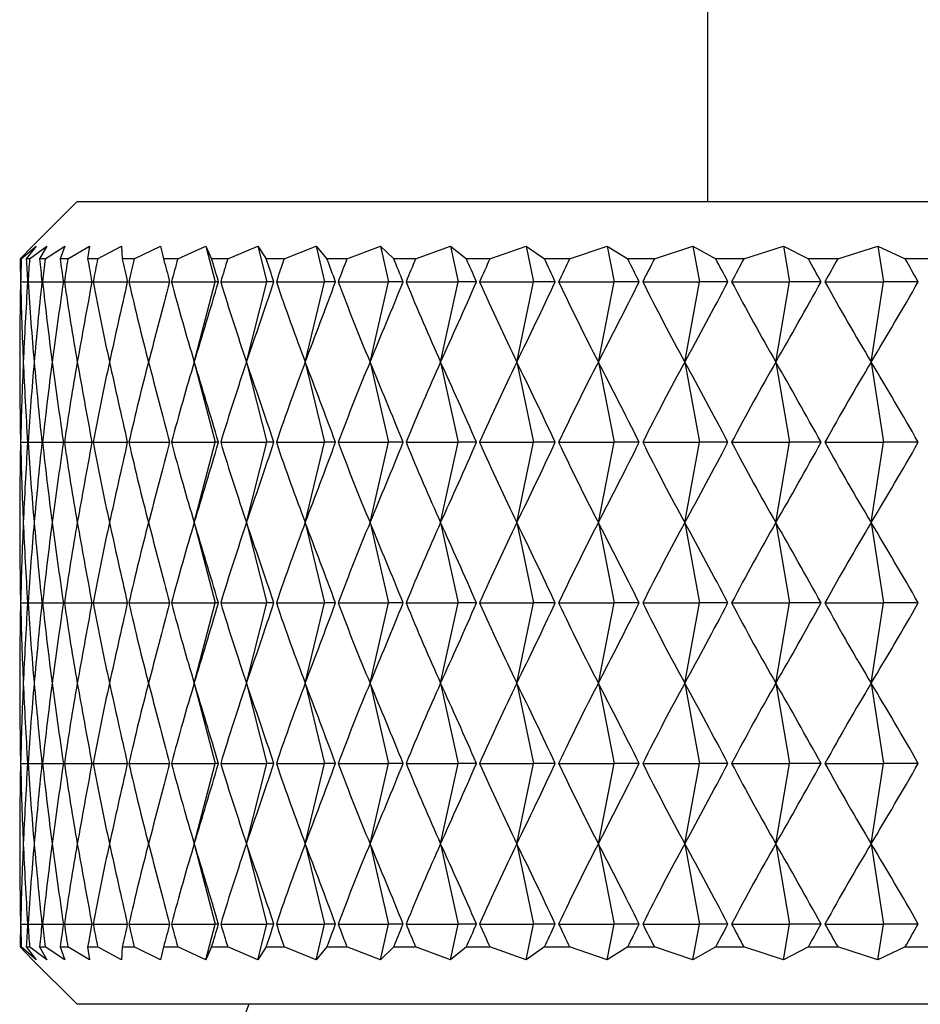
# Model space of a CAD drawing. Units: millimetres. Extents: x 33 to 5532, y 92 to 4170.
# Drawn here: x 1656 to 1663, y 2066 to 2075 of the extents above; entities that cross this region are included whole.
import ezdxf

# ---------------------------------------------------------------- set-up
doc = ezdxf.new("R2010")
doc.units = ezdxf.units.MM
doc.header["$LTSCALE"] = 20

msp = doc.modelspace()

# ---------------------------------------------------------------- linework, layer by layer
at = {"color": 7, "linetype": 'Continuous', "lineweight": 25}
for p, q in [((1661.6253, 2400.8704), (1661.6253, 2072.9704)), ((1656.1253, 2072.9704), (1655.7364, 2072.5815)), ((1656.1253, 2072.9704), (1687.1253, 2072.9704)), ((1655.7364, 2072.5815), (1655.6291, 2072.4704)), ((1655.6388, 2072.4704), (1655.7678, 2072.5815)), ((1655.7678, 2072.5815), (1655.6825, 2072.4704)), ((1655.7117, 2072.4704), (1655.8617, 2072.5815)), ((1655.8617, 2072.5815), (1655.7988, 2072.4704)), ((1655.8473, 2072.4704), (1656.0179, 2072.5815)), ((1656.0179, 2072.5815), (1655.9776, 2072.4704)), ((1656.0452, 2072.4704), (1656.2356, 2072.5815)), ((1656.2356, 2072.5815), (1656.2181, 2072.4704)), ((1656.3046, 2072.4704), (1656.5141, 2072.5815)), ((1656.5141, 2072.5815), (1656.5195, 2072.4704)), ((1656.6244, 2072.4704), (1656.8522, 2072.5815)), ((1656.8522, 2072.5815), (1656.8804, 2072.4704)), ((1657.0035, 2072.4704), (1657.2486, 2072.5815)), ((1657.2486, 2072.5815), (1657.2996, 2072.4704)), ((1657.2486, 2072.5815), (1657.3291, 2072.2704)), ((1657.4402, 2072.4704), (1657.7018, 2072.5815)), ((1657.7018, 2072.5815), (1657.7752, 2072.4704)), ((1657.7018, 2072.5815), (1657.7797, 2072.2704)), ((1657.933, 2072.4704), (1658.2099, 2072.5815)), ((1658.2099, 2072.5815), (1658.3056, 2072.4704)), ((1658.2099, 2072.5815), (1658.285, 2072.2704)), ((1658.4797, 2072.4704), (1658.771, 2072.5815)), ((1658.771, 2072.5815), (1658.8885, 2072.4704)), ((1658.771, 2072.5815), (1658.8429, 2072.2704)), ((1659.0784, 2072.4704), (1659.3827, 2072.5815)), ((1659.3827, 2072.5815), (1659.5217, 2072.4704)), ((1659.3827, 2072.5815), (1659.4512, 2072.2704)), ((1659.7266, 2072.4704), (1660.0428, 2072.5815)), ((1660.0428, 2072.5815), (1660.2026, 2072.4704)), ((1660.0428, 2072.5815), (1660.1076, 2072.2704)), ((1660.4217, 2072.4704), (1660.7486, 2072.5815)), ((1660.7486, 2072.5815), (1660.9286, 2072.4704)), ((1660.7486, 2072.5815), (1660.8095, 2072.2704)), ((1661.1611, 2072.4704), (1661.4974, 2072.5815)), ((1661.4974, 2072.5815), (1661.6969, 2072.4704)), ((1661.4974, 2072.5815), (1661.554, 2072.2704)), ((1661.9417, 2072.4704), (1662.2861, 2072.5815)), ((1662.2861, 2072.5815), (1662.5043, 2072.4704)), ((1662.2861, 2072.5815), (1662.3383, 2072.2704)), ((1662.7606, 2072.4704), (1663.1116, 2072.5815)), ((1663.1116, 2072.5815), (1663.3477, 2072.4704)), ((1663.1116, 2072.5815), (1663.1593, 2072.2704)), ((1655.6388, 2072.4704), (1655.6291, 2072.4704)), ((1655.7117, 2072.4704), (1655.6825, 2072.4704)), ((1655.8473, 2072.4704), (1655.7988, 2072.4704)), ((1656.0452, 2072.4704), (1655.9776, 2072.4704)), ((1656.3046, 2072.4704), (1656.2181, 2072.4704)), ((1656.6244, 2072.4704), (1656.5195, 2072.4704)), ((1657.0035, 2072.4704), (1656.8804, 2072.4704)), ((1657.4402, 2072.4704), (1657.2996, 2072.4704)), ((1657.933, 2072.4704), (1657.7752, 2072.4704)), ((1658.4797, 2072.4704), (1658.3056, 2072.4704)), ((1659.0784, 2072.4704), (1658.8885, 2072.4704)), ((1659.7266, 2072.4704), (1659.5217, 2072.4704)), ((1660.4217, 2072.4704), (1660.2026, 2072.4704)), ((1661.1611, 2072.4704), (1660.9286, 2072.4704)), ((1661.9417, 2072.4704), (1661.6969, 2072.4704)), ((1662.7606, 2072.4704), (1662.5043, 2072.4704)), ((1663.6144, 2072.4704), (1663.3477, 2072.4704)), ((1655.6339, 2072.2704), (1655.6944, 2072.2704)), ((1655.6983, 2072.2704), (1655.8191, 2072.2704)), ((1655.8256, 2072.2704), (1656.0062, 2072.2704)), ((1656.0152, 2072.2704), (1656.2549, 2072.2704)), ((1656.2664, 2072.2704), (1656.5642, 2072.2704)), ((1656.5783, 2072.2704), (1656.933, 2072.2704)), ((1656.9495, 2072.2704), (1657.3291, 2072.2704)), ((1657.1481, 2071.5704), (1657.3291, 2072.2704)), ((1657.3598, 2072.2704), (1657.3291, 2072.2704)), ((1657.3787, 2072.2704), (1657.7797, 2072.2704)), ((1657.6044, 2071.5704), (1657.7797, 2072.2704)), ((1657.8429, 2072.2704), (1657.7797, 2072.2704)), ((1657.864, 2072.2704), (1658.285, 2072.2704)), ((1658.1161, 2071.5704), (1658.285, 2072.2704)), ((1658.3804, 2072.2704), (1658.285, 2072.2704)), ((1658.4037, 2072.2704), (1658.8429, 2072.2704)), ((1658.6811, 2071.5704), (1658.8429, 2072.2704)), ((1658.9702, 2072.2704), (1658.8429, 2072.2704)), ((1658.9956, 2072.2704), (1659.4512, 2072.2704)), ((1659.2971, 2071.5704), (1659.4512, 2072.2704)), ((1659.6099, 2072.2704), (1659.4512, 2072.2704)), ((1659.6373, 2072.2704), (1660.1076, 2072.2704)), ((1659.9618, 2071.5704), (1660.1076, 2072.2704)), ((1660.297, 2072.2704), (1660.1076, 2072.2704)), ((1660.3263, 2072.2704), (1660.8095, 2072.2704)), ((1660.6726, 2071.5704), (1660.8095, 2072.2704)), ((1661.0288, 2072.2704), (1660.8095, 2072.2704)), ((1661.0599, 2072.2704), (1661.554, 2072.2704)), ((1661.4266, 2071.5704), (1661.554, 2072.2704)), ((1661.8025, 2072.2704), (1661.554, 2072.2704)), ((1661.8352, 2072.2704), (1662.3383, 2072.2704)), ((1662.2208, 2071.5704), (1662.3383, 2072.2704)), ((1662.6149, 2072.2704), (1662.3383, 2072.2704)), ((1662.6491, 2072.2704), (1663.1593, 2072.2704)), ((1663.0521, 2071.5704), (1663.1593, 2072.2704)), ((1663.4628, 2072.2704), (1663.1593, 2072.2704)), ((1657.1481, 2071.5704), (1657.3291, 2070.8704)), ((1657.6044, 2071.5704), (1657.7797, 2070.8704)), ((1658.1161, 2071.5704), (1658.285, 2070.8704)), ((1658.6811, 2071.5704), (1658.8429, 2070.8704)), ((1659.2971, 2071.5704), (1659.4512, 2070.8704)), ((1659.9618, 2071.5704), (1660.1076, 2070.8704)), ((1660.6726, 2071.5704), (1660.8095, 2070.8704)), ((1661.4266, 2071.5704), (1661.554, 2070.8704)), ((1662.2208, 2071.5704), (1662.3383, 2070.8704)), ((1663.0521, 2071.5704), (1663.1593, 2070.8704)), ((1655.6339, 2070.8704), (1655.6944, 2070.8704)), ((1655.6983, 2070.8704), (1655.8191, 2070.8704)), ((1655.8256, 2070.8704), (1656.0062, 2070.8704)), ((1656.0152, 2070.8704), (1656.2549, 2070.8704)), ((1656.2664, 2070.8704), (1656.5642, 2070.8704)), ((1656.5783, 2070.8704), (1656.933, 2070.8704)), ((1656.9495, 2070.8704), (1657.3291, 2070.8704)), ((1657.1481, 2070.1704), (1657.3291, 2070.8704)), ((1657.3598, 2070.8704), (1657.3291, 2070.8704)), ((1657.3787, 2070.8704), (1657.7797, 2070.8704)), ((1657.6044, 2070.1704), (1657.7797, 2070.8704)), ((1657.8429, 2070.8704), (1657.7797, 2070.8704)), ((1657.864, 2070.8704), (1658.285, 2070.8704)), ((1658.1161, 2070.1704), (1658.285, 2070.8704)), ((1658.3804, 2070.8704), (1658.285, 2070.8704)), ((1658.4037, 2070.8704), (1658.8429, 2070.8704)), ((1658.6811, 2070.1704), (1658.8429, 2070.8704)), ((1658.9702, 2070.8704), (1658.8429, 2070.8704)), ((1658.9956, 2070.8704), (1659.4512, 2070.8704)), ((1659.2971, 2070.1704), (1659.4512, 2070.8704)), ((1659.6099, 2070.8704), (1659.4512, 2070.8704)), ((1659.6373, 2070.8704), (1660.1076, 2070.8704)), ((1659.9618, 2070.1704), (1660.1076, 2070.8704)), ((1660.297, 2070.8704), (1660.1076, 2070.8704)), ((1660.3263, 2070.8704), (1660.8095, 2070.8704)), ((1660.6726, 2070.1704), (1660.8095, 2070.8704)), ((1661.0288, 2070.8704), (1660.8095, 2070.8704)), ((1661.0599, 2070.8704), (1661.554, 2070.8704)), ((1661.4266, 2070.1704), (1661.554, 2070.8704)), ((1661.8025, 2070.8704), (1661.554, 2070.8704)), ((1661.8352, 2070.8704), (1662.3383, 2070.8704)), ((1662.2208, 2070.1704), (1662.3383, 2070.8704)), ((1662.6149, 2070.8704), (1662.3383, 2070.8704)), ((1662.6491, 2070.8704), (1663.1593, 2070.8704)), ((1663.0521, 2070.1704), (1663.1593, 2070.8704)), ((1663.4628, 2070.8704), (1663.1593, 2070.8704)), ((1657.1481, 2070.1704), (1657.3291, 2069.4704)), ((1657.6044, 2070.1704), (1657.7797, 2069.4704)), ((1658.1161, 2070.1704), (1658.285, 2069.4704)), ((1658.6811, 2070.1704), (1658.8429, 2069.4704)), ((1659.2971, 2070.1704), (1659.4512, 2069.4704)), ((1659.9618, 2070.1704), (1660.1076, 2069.4704)), ((1660.6726, 2070.1704), (1660.8095, 2069.4704)), ((1661.4266, 2070.1704), (1661.554, 2069.4704)), ((1662.2208, 2070.1704), (1662.3383, 2069.4704)), ((1663.0521, 2070.1704), (1663.1593, 2069.4704)), ((1655.6339, 2069.4704), (1655.6944, 2069.4704)), ((1655.6983, 2069.4704), (1655.8191, 2069.4704)), ((1655.8256, 2069.4704), (1656.0062, 2069.4704)), ((1656.0152, 2069.4704), (1656.2549, 2069.4704)), ((1656.2664, 2069.4704), (1656.5642, 2069.4704)), ((1656.5783, 2069.4704), (1656.933, 2069.4704)), ((1656.9495, 2069.4704), (1657.3291, 2069.4704)), ((1657.1481, 2068.7704), (1657.3291, 2069.4704)), ((1657.3598, 2069.4704), (1657.3291, 2069.4704)), ((1657.3787, 2069.4704), (1657.7797, 2069.4704)), ((1657.6044, 2068.7704), (1657.7797, 2069.4704)), ((1657.8429, 2069.4704), (1657.7797, 2069.4704)), ((1657.864, 2069.4704), (1658.285, 2069.4704)), ((1658.1161, 2068.7704), (1658.285, 2069.4704)), ((1658.3804, 2069.4704), (1658.285, 2069.4704)), ((1658.4037, 2069.4704), (1658.8429, 2069.4704)), ((1658.6811, 2068.7704), (1658.8429, 2069.4704)), ((1658.9702, 2069.4704), (1658.8429, 2069.4704)), ((1658.9956, 2069.4704), (1659.4512, 2069.4704)), ((1659.2971, 2068.7704), (1659.4512, 2069.4704)), ((1659.6099, 2069.4704), (1659.4512, 2069.4704)), ((1659.6373, 2069.4704), (1660.1076, 2069.4704)), ((1659.9618, 2068.7704), (1660.1076, 2069.4704)), ((1660.297, 2069.4704), (1660.1076, 2069.4704)), ((1660.3263, 2069.4704), (1660.8095, 2069.4704)), ((1660.6726, 2068.7704), (1660.8095, 2069.4704)), ((1661.0288, 2069.4704), (1660.8095, 2069.4704)), ((1661.0599, 2069.4704), (1661.554, 2069.4704)), ((1661.4266, 2068.7704), (1661.554, 2069.4704)), ((1661.8025, 2069.4704), (1661.554, 2069.4704)), ((1661.8352, 2069.4704), (1662.3383, 2069.4704)), ((1662.2208, 2068.7704), (1662.3383, 2069.4704)), ((1662.6149, 2069.4704), (1662.3383, 2069.4704)), ((1662.6491, 2069.4704), (1663.1593, 2069.4704)), ((1663.0521, 2068.7704), (1663.1593, 2069.4704)), ((1663.4628, 2069.4704), (1663.1593, 2069.4704)), ((1657.1481, 2068.7704), (1657.3291, 2068.0704)), ((1657.6044, 2068.7704), (1657.7797, 2068.0704)), ((1658.1161, 2068.7704), (1658.285, 2068.0704)), ((1658.6811, 2068.7704), (1658.8429, 2068.0704)), ((1659.2971, 2068.7704), (1659.4512, 2068.0704)), ((1659.9618, 2068.7704), (1660.1076, 2068.0704)), ((1660.6726, 2068.7704), (1660.8095, 2068.0704)), ((1661.4266, 2068.7704), (1661.554, 2068.0704)), ((1662.2208, 2068.7704), (1662.3383, 2068.0704)), ((1663.0521, 2068.7704), (1663.1593, 2068.0704)), ((1655.6339, 2068.0704), (1655.6944, 2068.0704)), ((1655.6983, 2068.0704), (1655.8191, 2068.0704)), ((1655.8256, 2068.0704), (1656.0062, 2068.0704)), ((1656.0152, 2068.0704), (1656.2549, 2068.0704)), ((1656.2664, 2068.0704), (1656.5642, 2068.0704)), ((1656.5783, 2068.0704), (1656.933, 2068.0704)), ((1656.9495, 2068.0704), (1657.3291, 2068.0704)), ((1657.1481, 2067.3704), (1657.3291, 2068.0704)), ((1657.3598, 2068.0704), (1657.3291, 2068.0704)), ((1657.3787, 2068.0704), (1657.7797, 2068.0704)), ((1657.6044, 2067.3704), (1657.7797, 2068.0704)), ((1657.8429, 2068.0704), (1657.7797, 2068.0704)), ((1657.864, 2068.0704), (1658.285, 2068.0704)), ((1658.1161, 2067.3704), (1658.285, 2068.0704)), ((1658.3804, 2068.0704), (1658.285, 2068.0704)), ((1658.4037, 2068.0704), (1658.8429, 2068.0704)), ((1658.6811, 2067.3704), (1658.8429, 2068.0704)), ((1658.9702, 2068.0704), (1658.8429, 2068.0704)), ((1658.9956, 2068.0704), (1659.4512, 2068.0704)), ((1659.2971, 2067.3704), (1659.4512, 2068.0704)), ((1659.6099, 2068.0704), (1659.4512, 2068.0704)), ((1659.6373, 2068.0704), (1660.1076, 2068.0704)), ((1659.9618, 2067.3704), (1660.1076, 2068.0704)), ((1660.297, 2068.0704), (1660.1076, 2068.0704)), ((1660.3263, 2068.0704), (1660.8095, 2068.0704)), ((1660.6726, 2067.3704), (1660.8095, 2068.0704)), ((1661.0288, 2068.0704), (1660.8095, 2068.0704)), ((1661.0599, 2068.0704), (1661.554, 2068.0704)), ((1661.4266, 2067.3704), (1661.554, 2068.0704)), ((1661.8025, 2068.0704), (1661.554, 2068.0704)), ((1661.8352, 2068.0704), (1662.3383, 2068.0704)), ((1662.2208, 2067.3704), (1662.3383, 2068.0704)), ((1662.6149, 2068.0704), (1662.3383, 2068.0704)), ((1662.6491, 2068.0704), (1663.1593, 2068.0704)), ((1663.0521, 2067.3704), (1663.1593, 2068.0704)), ((1663.4628, 2068.0704), (1663.1593, 2068.0704)), ((1657.1481, 2067.3704), (1657.3291, 2066.6704)), ((1657.6044, 2067.3704), (1657.7797, 2066.6704)), ((1658.1161, 2067.3704), (1658.285, 2066.6704)), ((1658.6811, 2067.3704), (1658.8429, 2066.6704)), ((1659.2971, 2067.3704), (1659.4512, 2066.6704)), ((1659.9618, 2067.3704), (1660.1076, 2066.6704)), ((1660.6726, 2067.3704), (1660.8095, 2066.6704)), ((1661.4266, 2067.3704), (1661.554, 2066.6704)), ((1662.2208, 2067.3704), (1662.3383, 2066.6704)), ((1663.0521, 2067.3704), (1663.1593, 2066.6704)), ((1655.6339, 2066.6704), (1655.6944, 2066.6704)), ((1655.6983, 2066.6704), (1655.8191, 2066.6704)), ((1655.8256, 2066.6704), (1656.0062, 2066.6704)), ((1656.0152, 2066.6704), (1656.2549, 2066.6704)), ((1656.2664, 2066.6704), (1656.5642, 2066.6704)), ((1656.5783, 2066.6704), (1656.933, 2066.6704)), ((1656.9495, 2066.6704), (1657.3291, 2066.6704)), ((1657.2486, 2066.3593), (1657.3291, 2066.6704)), ((1657.3598, 2066.6704), (1657.3291, 2066.6704)), ((1657.3787, 2066.6704), (1657.7797, 2066.6704)), ((1657.7018, 2066.3593), (1657.7797, 2066.6704)), ((1657.8429, 2066.6704), (1657.7797, 2066.6704)), ((1657.864, 2066.6704), (1658.285, 2066.6704)), ((1658.2099, 2066.3593), (1658.285, 2066.6704)), ((1658.3804, 2066.6704), (1658.285, 2066.6704)), ((1658.4037, 2066.6704), (1658.8429, 2066.6704)), ((1658.771, 2066.3593), (1658.8429, 2066.6704)), ((1658.9702, 2066.6704), (1658.8429, 2066.6704)), ((1658.9956, 2066.6704), (1659.4512, 2066.6704)), ((1659.3827, 2066.3593), (1659.4512, 2066.6704)), ((1659.6099, 2066.6704), (1659.4512, 2066.6704)), ((1659.6373, 2066.6704), (1660.1076, 2066.6704)), ((1660.0428, 2066.3593), (1660.1076, 2066.6704)), ((1660.297, 2066.6704), (1660.1076, 2066.6704)), ((1660.3263, 2066.6704), (1660.8095, 2066.6704)), ((1660.7486, 2066.3593), (1660.8095, 2066.6704)), ((1661.0288, 2066.6704), (1660.8095, 2066.6704)), ((1661.0599, 2066.6704), (1661.554, 2066.6704)), ((1661.4974, 2066.3593), (1661.554, 2066.6704)), ((1661.8025, 2066.6704), (1661.554, 2066.6704)), ((1661.8352, 2066.6704), (1662.3383, 2066.6704)), ((1662.2861, 2066.3593), (1662.3383, 2066.6704)), ((1662.6149, 2066.6704), (1662.3383, 2066.6704)), ((1662.6491, 2066.6704), (1663.1593, 2066.6704)), ((1663.1116, 2066.3593), (1663.1593, 2066.6704)), ((1663.4628, 2066.6704), (1663.1593, 2066.6704)), ((1655.6291, 2066.4704), (1655.7364, 2066.3593)), ((1655.6291, 2066.4704), (1655.6388, 2066.4704)), ((1655.7678, 2066.3593), (1655.6388, 2066.4704)), ((1655.6825, 2066.4704), (1655.7678, 2066.3593)), ((1655.6825, 2066.4704), (1655.7117, 2066.4704)), ((1655.8617, 2066.3593), (1655.7117, 2066.4704)), ((1655.7988, 2066.4704), (1655.8617, 2066.3593)), ((1655.7988, 2066.4704), (1655.8473, 2066.4704)), ((1656.0179, 2066.3593), (1655.8473, 2066.4704)), ((1655.9776, 2066.4704), (1656.0179, 2066.3593)), ((1655.9776, 2066.4704), (1656.0452, 2066.4704)), ((1656.2356, 2066.3593), (1656.0452, 2066.4704)), ((1656.2181, 2066.4704), (1656.2356, 2066.3593)), ((1656.2181, 2066.4704), (1656.3046, 2066.4704)), ((1656.5141, 2066.3593), (1656.3046, 2066.4704)), ((1656.5195, 2066.4704), (1656.5141, 2066.3593)), ((1656.5195, 2066.4704), (1656.6244, 2066.4704)), ((1656.8522, 2066.3593), (1656.6244, 2066.4704)), ((1656.8804, 2066.4704), (1656.8522, 2066.3593)), ((1656.8804, 2066.4704), (1657.0035, 2066.4704)), ((1657.2486, 2066.3593), (1657.0035, 2066.4704)), ((1657.2996, 2066.4704), (1657.2486, 2066.3593)), ((1657.2996, 2066.4704), (1657.4402, 2066.4704)), ((1657.7018, 2066.3593), (1657.4402, 2066.4704)), ((1657.7752, 2066.4704), (1657.7018, 2066.3593)), ((1657.7752, 2066.4704), (1657.933, 2066.4704)), ((1658.2099, 2066.3593), (1657.933, 2066.4704)), ((1658.3056, 2066.4704), (1658.2099, 2066.3593)), ((1658.3056, 2066.4704), (1658.4797, 2066.4704)), ((1658.771, 2066.3593), (1658.4797, 2066.4704)), ((1658.8885, 2066.4704), (1658.771, 2066.3593)), ((1658.8885, 2066.4704), (1659.0784, 2066.4704)), ((1659.3827, 2066.3593), (1659.0784, 2066.4704)), ((1659.5217, 2066.4704), (1659.3827, 2066.3593)), ((1659.5217, 2066.4704), (1659.7266, 2066.4704)), ((1660.0428, 2066.3593), (1659.7266, 2066.4704)), ((1660.2026, 2066.4704), (1660.0428, 2066.3593)), ((1660.2026, 2066.4704), (1660.4217, 2066.4704)), ((1660.7486, 2066.3593), (1660.4217, 2066.4704)), ((1660.9286, 2066.4704), (1660.7486, 2066.3593)), ((1660.9286, 2066.4704), (1661.1611, 2066.4704)), ((1661.4974, 2066.3593), (1661.1611, 2066.4704)), ((1661.6969, 2066.4704), (1661.4974, 2066.3593)), ((1661.6969, 2066.4704), (1661.9417, 2066.4704)), ((1662.2861, 2066.3593), (1661.9417, 2066.4704)), ((1662.5043, 2066.4704), (1662.2861, 2066.3593)), ((1662.5043, 2066.4704), (1662.7606, 2066.4704)), ((1663.1116, 2066.3593), (1662.7606, 2066.4704)), ((1663.3477, 2066.4704), (1663.1116, 2066.3593)), ((1663.3477, 2066.4704), (1663.6144, 2066.4704)), ((1655.7364, 2066.3593), (1656.1253, 2065.9704)), ((1671.6253, 2065.9704), (1656.1253, 2065.9704))]:
    msp.add_line(p, q, dxfattribs=at)
msp.add_arc((1682.6386, 2056.0376), 26.9132, 158.34191, 169.00146, dxfattribs=at)
for centre, major_axis, ratio, start_param, end_param in [((1671.6253, 2016.9704), (-14.9888, 60.2978), 0.092838, 0.379166, 0.387553), ((1671.6253, 2016.9704), (-14.6273, 60.2933), 0.107541, 0.376155, 0.384543), ((1671.6253, 2016.9704), (-15.2952, 60.3021), 0.077884, 0.382487, 0.390875), ((1671.6253, 2016.9704), (-14.2108, 60.2889), 0.121946, 0.373503, 0.381891), ((1671.6253, 2016.9704), (-15.5464, 60.306), 0.062724, 0.386071, 0.394459), ((1671.6253, 2016.9704), (-13.7396, 60.2849), 0.136003, 0.371252, 0.37964), ((1671.6253, 2016.9704), (-15.7425, 60.3092), 0.047402, 0.389866, 0.398254), ((1671.6253, 2016.9704), (-13.214, 60.2814), 0.149658, 0.369445, 0.377833), ((1671.6253, 2016.9704), (-15.8835, 60.3117), 0.031959, 0.393823, 0.402211), ((1671.6253, 2016.9704), (-12.6345, 60.2787), 0.162856, 0.368118, 0.376505), ((1671.6253, 2016.9704), (-15.9693, 60.3133), 0.016436, 0.397887, 0.406275), ((1671.6253, 2016.9704), (-12.0018, 60.277), 0.175538, 0.367302, 0.37569), ((1671.6253, 2016.9704), (-15.9999, 60.3138), 0.000871, 0.402008, 0.410396), ((1671.6253, 2016.9704), (-11.3169, 60.2765), 0.187644, 0.367024, 0.375411), ((1671.6253, 2016.9704), (-15.9754, 60.3134), 0.014695, 5.868666, 5.877054), ((1671.6253, 2016.9704), (-10.5811, 60.277), 0.199109, 0.367302, 0.375689), ((1671.6253, 2016.9704), (-15.8958, 60.3119), 0.030225, 5.864592, 5.87298), ((1671.6253, 2016.9704), (-9.7959, 60.2788), 0.20987, 0.368146, 0.376534), ((1671.6253, 2016.9704), (-15.761, 60.3095), 0.045679, 5.860621, 5.869009), ((1671.6253, 2016.9704), (-8.9635, 60.2816), 0.21986, 0.369559, 0.377947), ((1671.6253, 2016.9704), (-15.5711, 60.3064), 0.061017, 5.856805, 5.865193), ((1671.6253, 2016.9704), (-8.0864, 60.2854), 0.229013, 0.37153, 0.379918), ((1671.6253, 2016.9704), (-15.326, 60.3025), 0.076197, 5.853195, 5.861583), ((1671.6253, 2016.9704), (-7.1677, 60.2899), 0.237265, 0.374039, 0.382427), ((1671.6253, 2016.9704), (-15.0258, 60.2983), 0.091176, 5.849842, 5.85823), ((1671.6253, 2016.9704), (-6.211, 60.2947), 0.244554, 0.377053, 0.385441), ((1671.6253, 2016.9704), (-14.6705, 60.2938), 0.10591, 5.846794, 5.855182), ((1671.6253, 2016.9704), (-5.2203, 60.2996), 0.250821, 0.380528, 0.388916), ((1671.6253, 2016.9704), (-14.2602, 60.2894), 0.120351, 5.8441, 5.852487), ((1671.6253, 2016.9704), (-4.2005, 60.3043), 0.256015, 0.384408, 0.392796), ((1671.6253, 2016.9704), (-13.7951, 60.2853), 0.134449, 5.841802, 5.85019), ((1671.6253, 2016.9704), (-3.1566, 60.3083), 0.260089, 0.388626, 0.397014), ((1671.6253, 2016.9704), (-13.2755, 60.2818), 0.148152, 5.839943, 5.848331), ((1671.6253, 2127.5704), (14.9888, 60.2978), 0.092838, 2.754039, 2.78416), ((1671.6253, 2127.5704), (14.6273, 60.2933), 0.107541, 2.75705, 2.78717), ((1671.6253, 2127.5704), (15.2952, 60.3021), 0.077884, 2.750718, 2.780838), ((1671.6253, 2127.5704), (14.2108, 60.2889), 0.121946, 2.759702, 2.789823), ((1671.6253, 2127.5704), (15.5464, 60.306), 0.062724, 2.747134, 2.777255), ((1671.6253, 2127.5704), (13.7396, 60.2849), 0.136003, 2.761952, 2.792073), ((1671.6253, 2127.5704), (15.7425, 60.3092), 0.047402, 2.743338, 2.773459), ((1671.6253, 2127.5704), (13.214, 60.2814), 0.149658, 2.76376, 2.79388), ((1671.6253, 2127.5704), (15.8835, 60.3117), 0.031959, 2.739382, 2.769503), ((1671.6253, 2127.5704), (12.6345, 60.2787), 0.162856, 2.765087, 2.795208), ((1671.6253, 2127.5704), (15.9693, 60.3133), 0.016436, 2.735317, 2.765438), ((1671.6253, 2127.5704), (12.0018, 60.277), 0.175538, 2.765903, 2.796024), ((1671.6253, 2127.5704), (15.9999, 60.3138), 0.000871, 2.731197, 2.761317), ((1671.6253, 2127.5704), (11.3169, 60.2765), 0.187644, 2.766181, 2.796302), ((1671.6253, 2127.5704), (15.9754, 60.3134), 0.014695, 3.525991, 3.556112), ((1671.6253, 2127.5704), (10.5811, 60.277), 0.199109, 2.765903, 2.796024), ((1671.6253, 2127.5704), (15.8958, 60.3119), 0.030225, 3.530065, 3.560186), ((1671.6253, 2127.5704), (9.7959, 60.2788), 0.20987, 2.765058, 2.795179), ((1671.6253, 2127.5704), (15.761, 60.3095), 0.045679, 3.534036, 3.564157), ((1671.6253, 2127.5704), (8.9635, 60.2816), 0.21986, 2.763646, 2.793766), ((1671.6253, 2127.5704), (15.5711, 60.3064), 0.061017, 3.537852, 3.567973), ((1671.6253, 2127.5704), (8.0864, 60.2854), 0.229013, 2.761675, 2.791796), ((1671.6253, 2127.5704), (15.326, 60.3025), 0.076197, 3.541462, 3.571583), ((1671.6253, 2127.5704), (7.1677, 60.2899), 0.237265, 2.759166, 2.789287), ((1671.6253, 2127.5704), (15.0258, 60.2983), 0.091176, 3.544815, 3.574936), ((1671.6253, 2127.5704), (6.211, 60.2947), 0.244554, 2.756152, 2.786272), ((1671.6253, 2127.5704), (14.6705, 60.2938), 0.10591, 3.547863, 3.577984), ((1671.6253, 2127.5704), (5.2203, 60.2996), 0.250821, 2.752677, 2.782797), ((1671.6253, 2127.5704), (14.2602, 60.2894), 0.120351, 3.550558, 3.580678), ((1671.6253, 2127.5704), (4.2005, 60.3043), 0.256015, 2.748796, 2.778917), ((1671.6253, 2127.5704), (13.7951, 60.2853), 0.134449, 3.552855, 3.582976), ((1671.6253, 2127.5704), (3.1566, 60.3083), 0.260089, 2.744578, 2.774699), ((1671.6253, 2127.5704), (13.2755, 60.2818), 0.148152, 3.554714, 3.584835), ((1671.6253, 2015.5704), (-14.9888, 60.2978), 0.092838, 0.357433, 0.387553), ((1671.6253, 2015.5704), (-14.6273, 60.2933), 0.107541, 0.354423, 0.384543), ((1671.6253, 2015.5704), (-15.2952, 60.3021), 0.077884, 0.360754, 0.390875), ((1671.6253, 2015.5704), (-14.2108, 60.2889), 0.121946, 0.35177, 0.381891), ((1671.6253, 2015.5704), (-15.5464, 60.306), 0.062724, 0.364338, 0.394459), ((1671.6253, 2015.5704), (-13.7396, 60.2849), 0.136003, 0.34952, 0.37964), ((1671.6253, 2015.5704), (-15.7425, 60.3092), 0.047402, 0.368134, 0.398254), ((1671.6253, 2015.5704), (-13.214, 60.2814), 0.149658, 0.347712, 0.377833), ((1671.6253, 2015.5704), (-15.8835, 60.3117), 0.031959, 0.37209, 0.402211), ((1671.6253, 2015.5704), (-12.6345, 60.2787), 0.162856, 0.346385, 0.376505), ((1671.6253, 2015.5704), (-15.9693, 60.3133), 0.016436, 0.376155, 0.406275), ((1671.6253, 2015.5704), (-12.0018, 60.277), 0.175538, 0.345569, 0.37569), ((1671.6253, 2015.5704), (-15.9999, 60.3138), 0.000871, 0.380275, 0.410396), ((1671.6253, 2015.5704), (-11.3169, 60.2765), 0.187644, 0.345291, 0.375411), ((1671.6253, 2015.5704), (-15.9754, 60.3134), 0.014695, 5.868666, 5.898787), ((1671.6253, 2015.5704), (-10.5811, 60.277), 0.199109, 0.345569, 0.375689), ((1671.6253, 2015.5704), (-15.8958, 60.3119), 0.030225, 5.864592, 5.894713), ((1671.6253, 2015.5704), (-9.7959, 60.2788), 0.20987, 0.346414, 0.376534), ((1671.6253, 2015.5704), (-15.761, 60.3095), 0.045679, 5.860621, 5.890742), ((1671.6253, 2015.5704), (-8.9635, 60.2816), 0.21986, 0.347826, 0.377947), ((1671.6253, 2015.5704), (-15.5711, 60.3064), 0.061017, 5.856805, 5.886926), ((1671.6253, 2015.5704), (-8.0864, 60.2854), 0.229013, 0.349797, 0.379918), ((1671.6253, 2015.5704), (-15.326, 60.3025), 0.076197, 5.853195, 5.883316), ((1671.6253, 2015.5704), (-7.1677, 60.2899), 0.237265, 0.352306, 0.382427), ((1671.6253, 2015.5704), (-15.0258, 60.2983), 0.091176, 5.849842, 5.879963), ((1671.6253, 2015.5704), (-6.211, 60.2947), 0.244554, 0.35532, 0.385441), ((1671.6253, 2015.5704), (-14.6705, 60.2938), 0.10591, 5.846794, 5.876915), ((1671.6253, 2015.5704), (-5.2203, 60.2996), 0.250821, 0.358795, 0.388916), ((1671.6253, 2015.5704), (-14.2602, 60.2894), 0.120351, 5.8441, 5.87422), ((1671.6253, 2015.5704), (-4.2005, 60.3043), 0.256015, 0.362676, 0.392796), ((1671.6253, 2015.5704), (-13.7951, 60.2853), 0.134449, 5.841802, 5.871923), ((1671.6253, 2015.5704), (-3.1566, 60.3083), 0.260089, 0.366894, 0.397014), ((1671.6253, 2015.5704), (-13.2755, 60.2818), 0.148152, 5.839943, 5.870064), ((1671.6253, 2126.1704), (14.9888, 60.2978), 0.092838, 2.754039, 2.78416), ((1671.6253, 2126.1704), (14.6273, 60.2933), 0.107541, 2.75705, 2.78717), ((1671.6253, 2126.1704), (15.2952, 60.3021), 0.077884, 2.750718, 2.780838), ((1671.6253, 2126.1704), (14.2108, 60.2889), 0.121946, 2.759702, 2.789823), ((1671.6253, 2126.1704), (15.5464, 60.306), 0.062724, 2.747134, 2.777255), ((1671.6253, 2126.1704), (13.7396, 60.2849), 0.136003, 2.761952, 2.792073), ((1671.6253, 2126.1704), (15.7425, 60.3092), 0.047402, 2.743338, 2.773459), ((1671.6253, 2126.1704), (13.214, 60.2814), 0.149658, 2.76376, 2.79388), ((1671.6253, 2126.1704), (15.8835, 60.3117), 0.031959, 2.739382, 2.769503), ((1671.6253, 2126.1704), (12.6345, 60.2787), 0.162856, 2.765087, 2.795208), ((1671.6253, 2126.1704), (15.9693, 60.3133), 0.016436, 2.735317, 2.765438), ((1671.6253, 2126.1704), (12.0018, 60.277), 0.175538, 2.765903, 2.796024), ((1671.6253, 2126.1704), (15.9999, 60.3138), 0.000871, 2.731197, 2.761317), ((1671.6253, 2126.1704), (11.3169, 60.2765), 0.187644, 2.766181, 2.796302), ((1671.6253, 2126.1704), (15.9754, 60.3134), 0.014695, 3.525991, 3.556112), ((1671.6253, 2126.1704), (10.5811, 60.277), 0.199109, 2.765903, 2.796024), ((1671.6253, 2126.1704), (15.8958, 60.3119), 0.030225, 3.530065, 3.560186), ((1671.6253, 2126.1704), (9.7959, 60.2788), 0.20987, 2.765058, 2.795179), ((1671.6253, 2126.1704), (15.761, 60.3095), 0.045679, 3.534036, 3.564157), ((1671.6253, 2126.1704), (8.9635, 60.2816), 0.21986, 2.763646, 2.793766), ((1671.6253, 2126.1704), (15.5711, 60.3064), 0.061017, 3.537852, 3.567973), ((1671.6253, 2126.1704), (8.0864, 60.2854), 0.229013, 2.761675, 2.791796), ((1671.6253, 2126.1704), (15.326, 60.3025), 0.076197, 3.541462, 3.571583), ((1671.6253, 2126.1704), (7.1677, 60.2899), 0.237265, 2.759166, 2.789287), ((1671.6253, 2126.1704), (15.0258, 60.2983), 0.091176, 3.544815, 3.574936), ((1671.6253, 2126.1704), (6.211, 60.2947), 0.244554, 2.756152, 2.786272), ((1671.6253, 2126.1704), (14.6705, 60.2938), 0.10591, 3.547863, 3.577984), ((1671.6253, 2126.1704), (5.2203, 60.2996), 0.250821, 2.752677, 2.782797), ((1671.6253, 2126.1704), (14.2602, 60.2894), 0.120351, 3.550558, 3.580678), ((1671.6253, 2126.1704), (4.2005, 60.3043), 0.256015, 2.748796, 2.778917), ((1671.6253, 2126.1704), (13.7951, 60.2853), 0.134449, 3.552855, 3.582976), ((1671.6253, 2126.1704), (3.1566, 60.3083), 0.260089, 2.744578, 2.774699), ((1671.6253, 2126.1704), (13.2755, 60.2818), 0.148152, 3.554714, 3.584835), ((1671.6253, 2014.1704), (-14.9888, 60.2978), 0.092838, 0.357433, 0.387553), ((1671.6253, 2014.1704), (-14.6273, 60.2933), 0.107541, 0.354423, 0.384543), ((1671.6253, 2014.1704), (-15.2952, 60.3021), 0.077884, 0.360754, 0.390875), ((1671.6253, 2014.1704), (-14.2108, 60.2889), 0.121946, 0.35177, 0.381891), ((1671.6253, 2014.1704), (-15.5464, 60.306), 0.062724, 0.364338, 0.394459), ((1671.6253, 2014.1704), (-13.7396, 60.2849), 0.136003, 0.34952, 0.37964), ((1671.6253, 2014.1704), (-15.7425, 60.3092), 0.047402, 0.368134, 0.398254), ((1671.6253, 2014.1704), (-13.214, 60.2814), 0.149658, 0.347712, 0.377833), ((1671.6253, 2014.1704), (-15.8835, 60.3117), 0.031959, 0.37209, 0.402211), ((1671.6253, 2014.1704), (-12.6345, 60.2787), 0.162856, 0.346385, 0.376505), ((1671.6253, 2014.1704), (-15.9693, 60.3133), 0.016436, 0.376155, 0.406275), ((1671.6253, 2014.1704), (-12.0018, 60.277), 0.175538, 0.345569, 0.37569), ((1671.6253, 2014.1704), (-15.9999, 60.3138), 0.000871, 0.380275, 0.410396), ((1671.6253, 2014.1704), (-11.3169, 60.2765), 0.187644, 0.345291, 0.375411), ((1671.6253, 2014.1704), (-15.9754, 60.3134), 0.014695, 5.868666, 5.898787), ((1671.6253, 2014.1704), (-10.5811, 60.277), 0.199109, 0.345569, 0.375689), ((1671.6253, 2014.1704), (-15.8958, 60.3119), 0.030225, 5.864592, 5.894713), ((1671.6253, 2014.1704), (-9.7959, 60.2788), 0.20987, 0.346414, 0.376534), ((1671.6253, 2014.1704), (-15.761, 60.3095), 0.045679, 5.860621, 5.890742), ((1671.6253, 2014.1704), (-8.9635, 60.2816), 0.21986, 0.347826, 0.377947), ((1671.6253, 2014.1704), (-15.5711, 60.3064), 0.061017, 5.856805, 5.886926), ((1671.6253, 2014.1704), (-8.0864, 60.2854), 0.229013, 0.349797, 0.379918), ((1671.6253, 2014.1704), (-15.326, 60.3025), 0.076197, 5.853195, 5.883316), ((1671.6253, 2014.1704), (-7.1677, 60.2899), 0.237265, 0.352306, 0.382427), ((1671.6253, 2014.1704), (-15.0258, 60.2983), 0.091176, 5.849842, 5.879963), ((1671.6253, 2014.1704), (-6.211, 60.2947), 0.244554, 0.35532, 0.385441), ((1671.6253, 2014.1704), (-14.6705, 60.2938), 0.10591, 5.846794, 5.876915), ((1671.6253, 2014.1704), (-5.2203, 60.2996), 0.250821, 0.358795, 0.388916), ((1671.6253, 2014.1704), (-14.2602, 60.2894), 0.120351, 5.8441, 5.87422), ((1671.6253, 2014.1704), (-4.2005, 60.3043), 0.256015, 0.362676, 0.392796), ((1671.6253, 2014.1704), (-13.7951, 60.2853), 0.134449, 5.841802, 5.871923), ((1671.6253, 2014.1704), (-3.1566, 60.3083), 0.260089, 0.366894, 0.397014), ((1671.6253, 2014.1704), (-13.2755, 60.2818), 0.148152, 5.839943, 5.870064), ((1671.6253, 2124.7704), (14.9888, 60.2978), 0.092838, 2.754039, 2.78416), ((1671.6253, 2124.7704), (14.6273, 60.2933), 0.107541, 2.75705, 2.78717), ((1671.6253, 2124.7704), (15.2952, 60.3021), 0.077884, 2.750718, 2.780838), ((1671.6253, 2124.7704), (14.2108, 60.2889), 0.121946, 2.759702, 2.789823), ((1671.6253, 2124.7704), (15.5464, 60.306), 0.062724, 2.747134, 2.777255), ((1671.6253, 2124.7704), (13.7396, 60.2849), 0.136003, 2.761952, 2.792073), ((1671.6253, 2124.7704), (15.7425, 60.3092), 0.047402, 2.743338, 2.773459), ((1671.6253, 2124.7704), (13.214, 60.2814), 0.149658, 2.76376, 2.79388), ((1671.6253, 2124.7704), (15.8835, 60.3117), 0.031959, 2.739382, 2.769503), ((1671.6253, 2124.7704), (12.6345, 60.2787), 0.162856, 2.765087, 2.795208), ((1671.6253, 2124.7704), (15.9693, 60.3133), 0.016436, 2.735317, 2.765438), ((1671.6253, 2124.7704), (12.0018, 60.277), 0.175538, 2.765903, 2.796024), ((1671.6253, 2124.7704), (15.9999, 60.3138), 0.000871, 2.731197, 2.761317), ((1671.6253, 2124.7704), (11.3169, 60.2765), 0.187644, 2.766181, 2.796302), ((1671.6253, 2124.7704), (15.9754, 60.3134), 0.014695, 3.525991, 3.556112), ((1671.6253, 2124.7704), (10.5811, 60.277), 0.199109, 2.765903, 2.796024), ((1671.6253, 2124.7704), (15.8958, 60.3119), 0.030225, 3.530065, 3.560186), ((1671.6253, 2124.7704), (9.7959, 60.2788), 0.20987, 2.765058, 2.795179), ((1671.6253, 2124.7704), (15.761, 60.3095), 0.045679, 3.534036, 3.564157), ((1671.6253, 2124.7704), (8.9635, 60.2816), 0.21986, 2.763646, 2.793766), ((1671.6253, 2124.7704), (15.5711, 60.3064), 0.061017, 3.537852, 3.567973), ((1671.6253, 2124.7704), (8.0864, 60.2854), 0.229013, 2.761675, 2.791796), ((1671.6253, 2124.7704), (15.326, 60.3025), 0.076197, 3.541462, 3.571583), ((1671.6253, 2124.7704), (7.1677, 60.2899), 0.237265, 2.759166, 2.789287), ((1671.6253, 2124.7704), (15.0258, 60.2983), 0.091176, 3.544815, 3.574936), ((1671.6253, 2124.7704), (6.211, 60.2947), 0.244554, 2.756152, 2.786272), ((1671.6253, 2124.7704), (14.6705, 60.2938), 0.10591, 3.547863, 3.577984), ((1671.6253, 2124.7704), (5.2203, 60.2996), 0.250821, 2.752677, 2.782797), ((1671.6253, 2124.7704), (14.2602, 60.2894), 0.120351, 3.550558, 3.580678), ((1671.6253, 2124.7704), (4.2005, 60.3043), 0.256015, 2.748796, 2.778917), ((1671.6253, 2124.7704), (13.7951, 60.2853), 0.134449, 3.552855, 3.582976), ((1671.6253, 2124.7704), (3.1566, 60.3083), 0.260089, 2.744578, 2.774699), ((1671.6253, 2124.7704), (13.2755, 60.2818), 0.148152, 3.554714, 3.584835), ((1671.6253, 2012.7704), (-14.9888, 60.2978), 0.092838, 0.357433, 0.387553), ((1671.6253, 2012.7704), (-14.6273, 60.2933), 0.107541, 0.354423, 0.384543), ((1671.6253, 2012.7704), (-15.2952, 60.3021), 0.077884, 0.360754, 0.390875), ((1671.6253, 2012.7704), (-14.2108, 60.2889), 0.121946, 0.35177, 0.381891), ((1671.6253, 2012.7704), (-15.5464, 60.306), 0.062724, 0.364338, 0.394459), ((1671.6253, 2012.7704), (-13.7396, 60.2849), 0.136003, 0.34952, 0.37964), ((1671.6253, 2012.7704), (-15.7425, 60.3092), 0.047402, 0.368134, 0.398254), ((1671.6253, 2012.7704), (-13.214, 60.2814), 0.149658, 0.347712, 0.377833), ((1671.6253, 2012.7704), (-15.8835, 60.3117), 0.031959, 0.37209, 0.402211), ((1671.6253, 2012.7704), (-12.6345, 60.2787), 0.162856, 0.346385, 0.376505), ((1671.6253, 2012.7704), (-15.9693, 60.3133), 0.016436, 0.376155, 0.406275), ((1671.6253, 2012.7704), (-12.0018, 60.277), 0.175538, 0.345569, 0.37569), ((1671.6253, 2012.7704), (-15.9999, 60.3138), 0.000871, 0.380275, 0.410396), ((1671.6253, 2012.7704), (-11.3169, 60.2765), 0.187644, 0.345291, 0.375411), ((1671.6253, 2012.7704), (-15.9754, 60.3134), 0.014695, 5.868666, 5.898787), ((1671.6253, 2012.7704), (-10.5811, 60.277), 0.199109, 0.345569, 0.375689), ((1671.6253, 2012.7704), (-15.8958, 60.3119), 0.030225, 5.864592, 5.894713), ((1671.6253, 2012.7704), (-9.7959, 60.2788), 0.20987, 0.346414, 0.376534), ((1671.6253, 2012.7704), (-15.761, 60.3095), 0.045679, 5.860621, 5.890742), ((1671.6253, 2012.7704), (-8.9635, 60.2816), 0.21986, 0.347826, 0.377947), ((1671.6253, 2012.7704), (-15.5711, 60.3064), 0.061017, 5.856805, 5.886926), ((1671.6253, 2012.7704), (-8.0864, 60.2854), 0.229013, 0.349797, 0.379918), ((1671.6253, 2012.7704), (-15.326, 60.3025), 0.076197, 5.853195, 5.883316), ((1671.6253, 2012.7704), (-7.1677, 60.2899), 0.237265, 0.352306, 0.382427), ((1671.6253, 2012.7704), (-15.0258, 60.2983), 0.091176, 5.849842, 5.879963), ((1671.6253, 2012.7704), (-6.211, 60.2947), 0.244554, 0.35532, 0.385441), ((1671.6253, 2012.7704), (-14.6705, 60.2938), 0.10591, 5.846794, 5.876915), ((1671.6253, 2012.7704), (-5.2203, 60.2996), 0.250821, 0.358795, 0.388916), ((1671.6253, 2012.7704), (-14.2602, 60.2894), 0.120351, 5.8441, 5.87422), ((1671.6253, 2012.7704), (-4.2005, 60.3043), 0.256015, 0.362676, 0.392796), ((1671.6253, 2012.7704), (-13.7951, 60.2853), 0.134449, 5.841802, 5.871923), ((1671.6253, 2012.7704), (-3.1566, 60.3083), 0.260089, 0.366894, 0.397014), ((1671.6253, 2012.7704), (-13.2755, 60.2818), 0.148152, 5.839943, 5.870064), ((1671.6253, 2123.3704), (14.9888, 60.2978), 0.092838, 2.754039, 2.78416), ((1671.6253, 2123.3704), (14.6273, 60.2933), 0.107541, 2.75705, 2.78717), ((1671.6253, 2123.3704), (15.2952, 60.3021), 0.077884, 2.750718, 2.780838), ((1671.6253, 2123.3704), (14.2108, 60.2889), 0.121946, 2.759702, 2.789823), ((1671.6253, 2123.3704), (15.5464, 60.306), 0.062724, 2.747134, 2.777255), ((1671.6253, 2123.3704), (13.7396, 60.2849), 0.136003, 2.761952, 2.792073), ((1671.6253, 2123.3704), (15.7425, 60.3092), 0.047402, 2.743338, 2.773459), ((1671.6253, 2123.3704), (13.214, 60.2814), 0.149658, 2.76376, 2.79388), ((1671.6253, 2123.3704), (15.8835, 60.3117), 0.031959, 2.739382, 2.769503), ((1671.6253, 2123.3704), (12.6345, 60.2787), 0.162856, 2.765087, 2.795208), ((1671.6253, 2123.3704), (15.9693, 60.3133), 0.016436, 2.735317, 2.765438), ((1671.6253, 2123.3704), (12.0018, 60.277), 0.175538, 2.765903, 2.796024), ((1671.6253, 2123.3704), (15.9999, 60.3138), 0.000871, 2.731197, 2.761317), ((1671.6253, 2123.3704), (11.3169, 60.2765), 0.187644, 2.766181, 2.796302), ((1671.6253, 2123.3704), (15.9754, 60.3134), 0.014695, 3.525991, 3.556112), ((1671.6253, 2123.3704), (10.5811, 60.277), 0.199109, 2.765903, 2.796024), ((1671.6253, 2123.3704), (15.8958, 60.3119), 0.030225, 3.530065, 3.560186), ((1671.6253, 2123.3704), (9.7959, 60.2788), 0.20987, 2.765058, 2.795179), ((1671.6253, 2123.3704), (15.761, 60.3095), 0.045679, 3.534036, 3.564157), ((1671.6253, 2123.3704), (8.9635, 60.2816), 0.21986, 2.763646, 2.793766), ((1671.6253, 2123.3704), (15.5711, 60.3064), 0.061017, 3.537852, 3.567973), ((1671.6253, 2123.3704), (8.0864, 60.2854), 0.229013, 2.761675, 2.791796), ((1671.6253, 2123.3704), (15.326, 60.3025), 0.076197, 3.541462, 3.571583), ((1671.6253, 2123.3704), (7.1677, 60.2899), 0.237265, 2.759166, 2.789287), ((1671.6253, 2123.3704), (15.0258, 60.2983), 0.091176, 3.544815, 3.574936), ((1671.6253, 2123.3704), (6.211, 60.2947), 0.244554, 2.756152, 2.786272), ((1671.6253, 2123.3704), (14.6705, 60.2938), 0.10591, 3.547863, 3.577984), ((1671.6253, 2123.3704), (5.2203, 60.2996), 0.250821, 2.752677, 2.782797), ((1671.6253, 2123.3704), (14.2602, 60.2894), 0.120351, 3.550558, 3.580678), ((1671.6253, 2123.3704), (4.2005, 60.3043), 0.256015, 2.748796, 2.778917), ((1671.6253, 2123.3704), (13.7951, 60.2853), 0.134449, 3.552855, 3.582976), ((1671.6253, 2123.3704), (3.1566, 60.3083), 0.260089, 2.744578, 2.774699), ((1671.6253, 2123.3704), (13.2755, 60.2818), 0.148152, 3.554714, 3.584835), ((1671.6253, 2011.3704), (-14.9888, 60.2978), 0.092838, 0.357433, 0.387553), ((1671.6253, 2011.3704), (-14.6273, 60.2933), 0.107541, 0.354423, 0.384543), ((1671.6253, 2011.3704), (-15.2952, 60.3021), 0.077884, 0.360754, 0.390875), ((1671.6253, 2011.3704), (-14.2108, 60.2889), 0.121946, 0.35177, 0.381891), ((1671.6253, 2011.3704), (-15.5464, 60.306), 0.062724, 0.364338, 0.394459), ((1671.6253, 2011.3704), (-13.7396, 60.2849), 0.136003, 0.34952, 0.37964), ((1671.6253, 2011.3704), (-15.7425, 60.3092), 0.047402, 0.368134, 0.398254), ((1671.6253, 2011.3704), (-13.214, 60.2814), 0.149658, 0.347712, 0.377833), ((1671.6253, 2011.3704), (-15.8835, 60.3117), 0.031959, 0.37209, 0.402211), ((1671.6253, 2011.3704), (-12.6345, 60.2787), 0.162856, 0.346385, 0.376505), ((1671.6253, 2011.3704), (-15.9693, 60.3133), 0.016436, 0.376155, 0.406275), ((1671.6253, 2011.3704), (-12.0018, 60.277), 0.175538, 0.345569, 0.37569), ((1671.6253, 2011.3704), (-15.9999, 60.3138), 0.000871, 0.380275, 0.410396), ((1671.6253, 2011.3704), (-11.3169, 60.2765), 0.187644, 0.345291, 0.375411), ((1671.6253, 2011.3704), (-15.9754, 60.3134), 0.014695, 5.868666, 5.898787), ((1671.6253, 2011.3704), (-10.5811, 60.277), 0.199109, 0.345569, 0.375689), ((1671.6253, 2011.3704), (-15.8958, 60.3119), 0.030225, 5.864592, 5.894713), ((1671.6253, 2011.3704), (-9.7959, 60.2788), 0.20987, 0.346414, 0.376534), ((1671.6253, 2011.3704), (-15.761, 60.3095), 0.045679, 5.860621, 5.890742), ((1671.6253, 2011.3704), (-8.9635, 60.2816), 0.21986, 0.347826, 0.377947), ((1671.6253, 2011.3704), (-15.5711, 60.3064), 0.061017, 5.856805, 5.886926), ((1671.6253, 2011.3704), (-8.0864, 60.2854), 0.229013, 0.349797, 0.379918), ((1671.6253, 2011.3704), (-15.326, 60.3025), 0.076197, 5.853195, 5.883316), ((1671.6253, 2011.3704), (-7.1677, 60.2899), 0.237265, 0.352306, 0.382427), ((1671.6253, 2011.3704), (-15.0258, 60.2983), 0.091176, 5.849842, 5.879963), ((1671.6253, 2011.3704), (-6.211, 60.2947), 0.244554, 0.35532, 0.385441), ((1671.6253, 2011.3704), (-14.6705, 60.2938), 0.10591, 5.846794, 5.876915), ((1671.6253, 2011.3704), (-5.2203, 60.2996), 0.250821, 0.358795, 0.388916), ((1671.6253, 2011.3704), (-14.2602, 60.2894), 0.120351, 5.8441, 5.87422), ((1671.6253, 2011.3704), (-4.2005, 60.3043), 0.256015, 0.362676, 0.392796), ((1671.6253, 2011.3704), (-13.7951, 60.2853), 0.134449, 5.841802, 5.871923), ((1671.6253, 2011.3704), (-3.1566, 60.3083), 0.260089, 0.366894, 0.397014), ((1671.6253, 2011.3704), (-13.2755, 60.2818), 0.148152, 5.839943, 5.870064), ((1671.6253, 2121.9704), (14.9888, 60.2978), 0.092838, 2.754039, 2.762427), ((1671.6253, 2121.9704), (14.6273, 60.2933), 0.107541, 2.75705, 2.765437), ((1671.6253, 2121.9704), (15.2952, 60.3021), 0.077884, 2.750718, 2.759106), ((1671.6253, 2121.9704), (14.2108, 60.2889), 0.121946, 2.759702, 2.76809), ((1671.6253, 2121.9704), (15.5464, 60.306), 0.062724, 2.747134, 2.755522), ((1671.6253, 2121.9704), (13.7396, 60.2849), 0.136003, 2.761952, 2.77034), ((1671.6253, 2121.9704), (15.7425, 60.3092), 0.047402, 2.743338, 2.751726), ((1671.6253, 2121.9704), (13.214, 60.2814), 0.149658, 2.76376, 2.772148), ((1671.6253, 2121.9704), (15.8835, 60.3117), 0.031959, 2.739382, 2.74777), ((1671.6253, 2121.9704), (12.6345, 60.2787), 0.162856, 2.765087, 2.773475), ((1671.6253, 2121.9704), (15.9693, 60.3133), 0.016436, 2.735317, 2.743705), ((1671.6253, 2121.9704), (12.0018, 60.277), 0.175538, 2.765903, 2.774291), ((1671.6253, 2121.9704), (15.9999, 60.3138), 0.000871, 2.731197, 2.739585), ((1671.6253, 2121.9704), (11.3169, 60.2765), 0.187644, 2.766181, 2.774569), ((1671.6253, 2121.9704), (15.9754, 60.3134), 0.014695, 3.547724, 3.556112), ((1671.6253, 2121.9704), (10.5811, 60.277), 0.199109, 2.765903, 2.774291), ((1671.6253, 2121.9704), (15.8958, 60.3119), 0.030225, 3.551798, 3.560186), ((1671.6253, 2121.9704), (9.7959, 60.2788), 0.20987, 2.765058, 2.773446), ((1671.6253, 2121.9704), (15.761, 60.3095), 0.045679, 3.555769, 3.564157), ((1671.6253, 2121.9704), (8.9635, 60.2816), 0.21986, 2.763646, 2.772034), ((1671.6253, 2121.9704), (15.5711, 60.3064), 0.061017, 3.559585, 3.567973), ((1671.6253, 2121.9704), (8.0864, 60.2854), 0.229013, 2.761675, 2.770063), ((1671.6253, 2121.9704), (15.326, 60.3025), 0.076197, 3.563195, 3.571583), ((1671.6253, 2121.9704), (7.1677, 60.2899), 0.237265, 2.759166, 2.767554), ((1671.6253, 2121.9704), (15.0258, 60.2983), 0.091176, 3.566548, 3.574936), ((1671.6253, 2121.9704), (6.211, 60.2947), 0.244554, 2.756152, 2.76454), ((1671.6253, 2121.9704), (14.6705, 60.2938), 0.10591, 3.569596, 3.577984), ((1671.6253, 2121.9704), (5.2203, 60.2996), 0.250821, 2.752677, 2.761064), ((1671.6253, 2121.9704), (14.2602, 60.2894), 0.120351, 3.572291, 3.580678), ((1671.6253, 2121.9704), (4.2005, 60.3043), 0.256015, 2.748796, 2.757184), ((1671.6253, 2121.9704), (13.7951, 60.2853), 0.134449, 3.574588, 3.582976), ((1671.6253, 2121.9704), (3.1566, 60.3083), 0.260089, 2.744578, 2.752966), ((1671.6253, 2121.9704), (13.2755, 60.2818), 0.148152, 3.576447, 3.584835)]:
    msp.add_ellipse(centre, major_axis=major_axis, ratio=ratio, start_param=start_param, end_param=end_param, dxfattribs=at)

doc.saveas('drawing.dxf')
